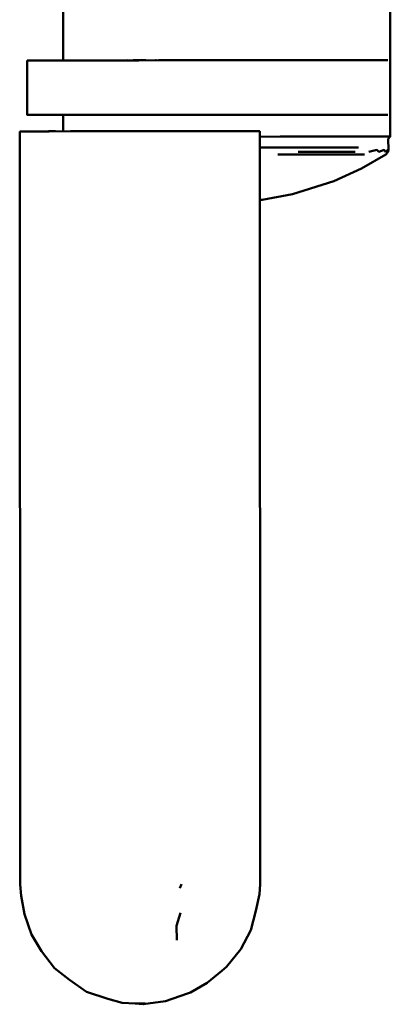
# Model space of a CAD drawing. Units: millimetres. Extents: x 590 to 5010, y -710 to 2830.
# Drawn here: x 3268 to 3336, y 791 to 972 of the extents above; entities that cross this region are included whole.
import ezdxf

# ---------------------------------------------------------------- set-up
doc = ezdxf.new("R2010")
doc.units = ezdxf.units.MM
doc.layers.add('Viditelná (ISO)', color=7, linetype='Continuous', lineweight=50)

# ---------------------------------------------------------------- blocks, each defined once
blk = doc.blocks.new('HF09')
at = {"layer": 'Viditelná (ISO)'}
for p, q in [((2680.89, -1865.21), (2686.11, -1865.2)), ((2684.15, -1865.2), (2680.94, -1865.21)), ((2683, -1865.21), (2681.09, -1865.21)), ((2692.66, -1865.2), (2688.29, -1865.2)), ((2701.26, -1865.19), (2698.93, -1865.19)), ((2699.75, -1865.2), (2699.96, -1865.2)), ((2703.14, -1865.19), (2703.07, -1865.19)), ((2706.88, -1865.19), (2704.02, -1865.19)), ((2708.34, -1865.19), (2707.5, -1865.19)), ((2708.2, -1865.19), (2708.38, -1865.19)), ((2713.9, -1865.19), (2708.38, -1865.19)), ((2721.24, -1865.18), (2708.92, -1865.19)), ((2684.19, -1875.21), (2693.17, -1875.2)), ((2684.5, -1875.2), (2692.37, -1875.2)), ((2686.09, -1875.2), (2686.09, -1878.2)), ((2692.4, -1875.2), (2692.37, -1875.2)), ((2692.81, -1875.2), (2696.09, -1875.2)), ((2701.17, -1875.2), (2706.93, -1875.19)), ((2703.08, -1875.19), (2704.31, -1875.19)), ((2704.74, -1875.19), (2705.29, -1875.19)), ((2705.34, -1875.19), (2705.29, -1875.19)), ((2705.38, -1875.19), (2707.42, -1875.19)), ((2707.5, -1875.19), (2725.87, -1875.18)), ((2710.66, -1875.19), (2719.75, -1875.18)), ((2717.64, -1875.19), (2719.77, -1875.18)), ((2721.24, -1875.18), (2736.61, -1875.17)), ((2681.13, -1878.21), (2680.95, -1878.21)), ((2697.71, -1878.2), (2696.4, -1878.2)), ((2697.11, -1878.2), (2698.04, -1878.2)), ((2698.04, -1878.2), (2697.71, -1878.2)), ((2702.22, -1878.19), (2698.64, -1878.2)), ((2707.71, -1878.19), (2702.22, -1878.19)), ((2717.44, -1878.19), (2718.51, -1878.19)), ((2718.53, -1878.18), (2718.14, -1878.18)), ((2721.43, -1878.18), (2718.53, -1878.18)), ((2718.77, -1878.18), (2719.12, -1878.18)), ((2745.72, -1881.61), (2745.68, -1879.56)), ((2707.46, -2016.88), (2707.79, -2016.19))]:
    blk.add_line(p, q, dxfattribs=at)
at = {"layer": 'Viditelná (ISO)', "flags": 128}
for points in [[(2686.57, -1826.7), (2686.06, -1827.21), (2686.08, -1865.2)], [(2745.68, -1879.56), (2746.08, -1879.17), (2746.05, -1827.17), (2745.54, -1826.67)], [(2745.6, -1865.17), (2721.24, -1865.18), (2719.92, -1865.19), (2717.42, -1865.18), (2713.9, -1865.19), (2709.58, -1865.19), (2704.74, -1865.19), (2699.68, -1865.2), (2697.74, -1865.2), (2692.8, -1865.2), (2688.29, -1865.2), (2684.49, -1865.2), (2681.65, -1865.21), (2679.95, -1865.21), (2679.5, -1865.21)], [(2679.5, -1865.21), (2679.51, -1875.21), (2681.66, -1875.21), (2685.6, -1875.2)], [(2692.66, -1865.2), (2693.42, -1865.2), (2694.58, -1865.2), (2695.54, -1865.2)], [(2697.25, -1865.2), (2695.64, -1865.2), (2695.52, -1865.2)], [(2696.69, -1865.2), (2697.84, -1865.19), (2699.75, -1865.2)], [(2704.74, -1865.19), (2703.58, -1865.19), (2699.68, -1865.2)], [(2703.11, -1865.19), (2703.07, -1865.19), (2703.05, -1865.19)], [(2707.89, -1865.19), (2707.5, -1865.19), (2706.84, -1865.19)], [(2736.61, -1865.17), (2721.24, -1865.18), (2717.42, -1865.18), (2712.13, -1865.19)], [(2679.51, -1875.21), (2679.96, -1875.21), (2681.66, -1875.21), (2684.5, -1875.2), (2688.29, -1875.2), (2692.81, -1875.2), (2697.75, -1875.2), (2699.69, -1875.19), (2704.74, -1875.19), (2709.58, -1875.19), (2713.9, -1875.18), (2717.42, -1875.18), (2719.93, -1875.18), (2721.24, -1875.18), (2745.61, -1875.17)], [(2693, -1875.2), (2693.17, -1875.2), (2693.57, -1875.2)], [(2699.76, -1875.19), (2697.84, -1875.2), (2696.09, -1875.2)], [(2698.75, -1875.2), (2699.22, -1875.2), (2701.17, -1875.2), (2703.08, -1875.19), (2703.51, -1875.19)], [(2702.54, -1875.19), (2701.71, -1875.19), (2699.76, -1875.19)], [(2707.01, -1875.19), (2707.5, -1875.19), (2707.67, -1875.19)], [(2709.67, -1875.19), (2717.42, -1875.18), (2721.24, -1875.18), (2743.75, -1875.17)], [(2678.13, -1878.21), (2678.71, -1878.21), (2680.54, -1878.21), (2683.51, -1878.21), (2687.44, -1878.2), (2692.1, -1878.2), (2697.24, -1878.2), (2702.54, -1878.2), (2707.71, -1878.19), (2712.43, -1878.19), (2716.44, -1878.18), (2719.5, -1878.18), (2721.43, -1878.18), (2722.13, -1878.18)], [(2678.13, -1878.21), (2678.22, -2016.21), (2678.41, -2018.29), (2679, -2021.67), (2680.28, -2025.39), (2682.1, -2028.45), (2684.49, -2031.55), (2687.23, -2033.72), (2690.39, -2035.88), (2694.28, -2037.16), (2696.92, -2037.9), (2699.31, -2038.04)], [(2681.26, -1878.21), (2681.13, -1878.21), (2681.73, -1878.21), (2683.4, -1878.2), (2684.7, -1878.2)], [(2698.04, -1878.2), (2702.62, -1878.19), (2703.8, -1878.19)], [(2700.79, -2038.18), (2704.87, -2037.61), (2708.92, -2036.21), (2709.43, -2036.01), (2712.49, -2034.28), (2715.17, -2032.06), (2716.05, -2031.3), (2718.7, -2028.08), (2720.53, -2024.59), (2721.42, -2021.03), (2722.12, -2017.99), (2722.21, -2016.18), (2722.13, -1878.18)], [(2707.05, -1878.19), (2711.09, -1878.19), (2714.48, -1878.19), (2717.04, -1878.19)], [(2718.59, -1878.18), (2718.62, -1878.18), (2718.66, -1878.18)], [(2746.08, -1879.17), (2745.8, -1879.17), (2744.78, -1879.17), (2743.05, -1879.17), (2740.66, -1879.17), (2737.67, -1879.17), (2734.14, -1879.17), (2730.17, -1879.18), (2725.86, -1879.18), (2722.13, -1879.19)], [(2722.13, -1881.16), (2722.89, -1881.16), (2726.65, -1881.16), (2730.11, -1881.16), (2733.19, -1881.16), (2735.78, -1881.15), (2737.83, -1881.15), (2739.28, -1881.15), (2740.08, -1881.15), (2740.22, -1881.15)], [(2722.13, -1890.76), (2722.57, -1890.73), (2728.15, -1889.7), (2735.72, -1887.34), (2740.82, -1885.03), (2745.26, -1882.45), (2745.67, -1881.95)], [(2739.65, -1881.95), (2736.62, -1881.95), (2733.1, -1881.95), (2729.17, -1881.95)], [(2745.72, -1881.61), (2745.67, -1881.95), (2745.62, -1881.61), (2745.17, -1881.95), (2744.93, -1881.61), (2743.98, -1881.95), (2743.63, -1881.61), (2742.12, -1881.95)], [(2741.37, -1882.45), (2739.02, -1882.45), (2736.19, -1882.45), (2732.95, -1882.45), (2729.35, -1882.45), (2725.48, -1882.45)], [(2706.93, -2026.42), (2706.87, -2023.8), (2707.58, -2021.45)], [(2699.31, -2038.04), (2701.14, -2038.04), (2700.79, -2038.18), (2699.31, -2038.04)]]:
    blk.add_lwpolyline(points, dxfattribs=at)

msp = doc.modelspace()

# ---------------------------------------------------------------- block references
msp.add_blockref('HF09', (589.82, 2829.56))

doc.saveas('drawing.dxf')
